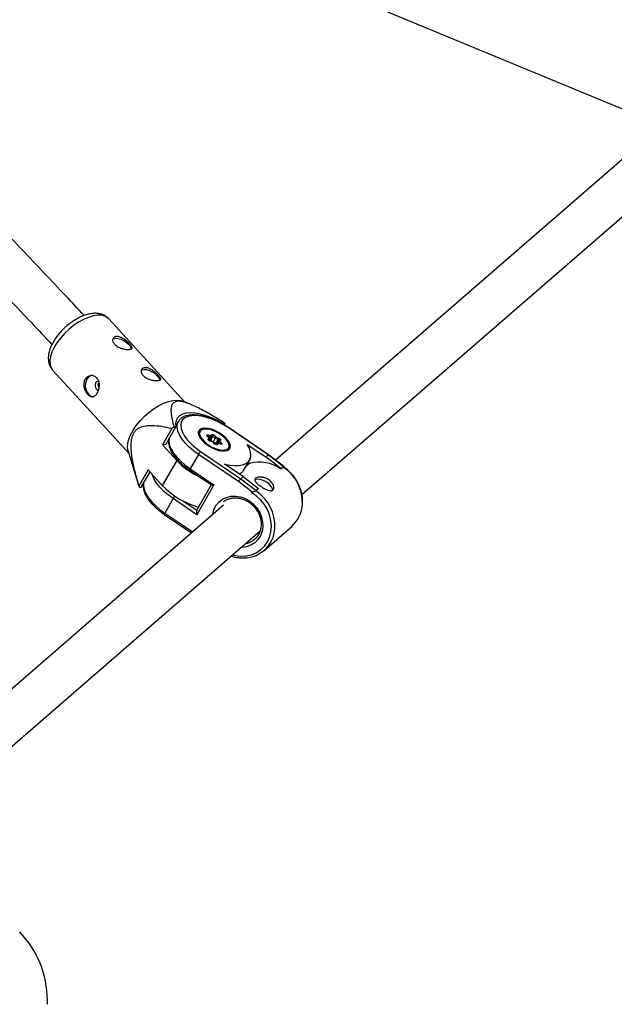
# Model space of a CAD drawing. Units: millimetres. Extents: x -3125 to 3095, y -2844 to 2845.
# Drawn here: x 1004 to 1223, y -1 to 362 of the extents above; entities that cross this region are included whole.
import ezdxf

# ---------------------------------------------------------------- set-up
doc = ezdxf.new("R2010")
doc.units = ezdxf.units.MM

msp = doc.modelspace()

# ---------------------------------------------------------------- linework, layer by layer
at = {"color": 7, "linetype": 'Continuous', "lineweight": 25}
for p, q in [((929.28, 451.94), (1233.76, 325.82)), ((1235.43, 318.93), (1098.02, 199.72)), ((1107.75, 186.99), (1245.91, 306.84)), ((1064.62, 221.11), (1036.57, 251.79)), ((1015.91, 232.9), (1043.95, 202.22)), ((1066.66, 220.28), (1063.8, 221.45)), ((1059.78, 211.33), (1056.36, 205.36)), ((1057.59, 205.45), (1061.34, 211.98)), ((1061.34, 211.98), (1060.6, 211.92)), ((1062.21, 213.89), (1061.28, 212.27)), ((1062.15, 213.79), (1062.21, 213.89)), ((1078.64, 213.25), (1078.53, 213.05)), ((1079.38, 213.3), (1078.64, 213.25)), ((1079.42, 212.54), (1079.56, 212.78)), ((1095.33, 201.65), (1080.55, 211.68)), ((1095.45, 201.72), (1080.67, 211.74)), ((1069.72, 210.19), (1069.57, 209.94)), ((1069.72, 210.19), (1069.79, 210.31)), ((1073.56, 207.85), (1072.86, 208.59)), ((1073.75, 207.74), (1072.98, 208.56)), ((1072.98, 208.56), (1072.98, 208.56)), ((1073.15, 208.98), (1074.16, 208.69)), ((1073.25, 207.42), (1073.56, 207.85)), ((1073.79, 207.43), (1073.5, 207.02)), ((1073.53, 206.98), (1073.79, 207.43)), ((1073.6, 206.93), (1074.26, 208.08)), ((1073.85, 207.23), (1073.62, 206.92)), ((1074.93, 206.5), (1073.81, 206.83)), ((1073.85, 207.23), (1074.64, 208.61)), ((1074.15, 207.14), (1074.94, 208.52)), ((1074.69, 206.57), (1074.15, 207.14)), ((1074.16, 208.69), (1074.48, 209.12)), ((1074.64, 208.61), (1074.26, 208.08)), ((1075.78, 207.64), (1074.94, 208.52)), ((1075.06, 206.37), (1075.78, 207.64)), ((1075.39, 208.86), (1076.09, 208.12)), ((1077, 207.28), (1075.78, 207.64)), ((1076.09, 208.12), (1077.1, 207.82)), ((1076.21, 205.9), (1077, 207.28)), ((1077.23, 207.09), (1076.85, 206.56)), ((1077.73, 207.16), (1077.41, 206.72)), ((1057.59, 205.45), (1056.36, 205.36)), ((1056.36, 205.36), (1061.61, 199.61)), ((1074.89, 206.46), (1073.88, 206.75)), ((1075.59, 205.72), (1074.89, 206.46)), ((1075.7, 205.69), (1074.93, 206.5)), ((1076.21, 205.9), (1075.23, 206.18)), ((1076.38, 205.9), (1076.07, 205.48)), ((1076.81, 205.89), (1076.5, 205.45)), ((1076.53, 206), (1076.83, 206.53)), ((1077.77, 205.67), (1076.65, 206)), ((1077.83, 205.59), (1076.81, 205.89)), ((1077.41, 206.72), (1078.11, 205.99)), ((1080.76, 203.51), (1080.91, 203.77)), ((1087.61, 205.53), (1094.45, 200.89)), ((1043.69, 203.07), (1047.67, 190.07)), ((1061.61, 199.61), (1056.32, 190.4)), ((1069.62, 201.81), (1066.57, 196.51)), ((1084.37, 191.8), (1069.62, 201.81)), ((1070.42, 202.9), (1085.2, 192.87)), ((1086.28, 195.86), (1088.53, 199.78)), ((1094.45, 200.89), (1095.33, 201.65)), ((1100.09, 196.53), (1094.45, 200.89)), ((1100.97, 197.3), (1095.33, 201.65)), ((1100.99, 197.43), (1095.45, 201.72)), ((1051.07, 196.14), (1047.64, 190.17)), ((1056.32, 190.4), (1051.07, 196.14)), ((1066.38, 196), (1074.41, 190.55)), ((1066.57, 196.51), (1075.33, 190.57)), ((1086.08, 193.63), (1079.24, 198.27)), ((1088.43, 198.52), (1087.18, 197.44)), ((1088.43, 198.52), (1087.98, 198.82)), ((1100.9, 197.18), (1100.02, 196.42)), ((1100.09, 196.53), (1100.02, 196.42)), ((1100.97, 197.3), (1100.09, 196.53)), ((1100.9, 197.18), (1100.97, 197.3)), ((1100.93, 197.23), (1100.9, 197.18)), ((1100.94, 197.22), (1101.01, 197.35)), ((1048.56, 189.71), (1051.79, 195.35)), ((1085.2, 192.87), (1086.08, 193.63)), ((1085.2, 192.87), (1090.84, 188.51)), ((1086.08, 193.63), (1091.72, 189.28)), ((1047.82, 189.65), (1048.56, 189.71)), ((1074.37, 190.58), (1068.96, 181.16)), ((1075.33, 190.57), (1069.03, 179.59)), ((1089.24, 188.03), (1084.37, 191.8)), ((1091.65, 189.16), (1090.77, 188.4)), ((1091.72, 189.28), (1090.84, 188.51)), ((1091.72, 189.28), (1091.65, 189.16)), ((1060.27, 185.53), (1057.23, 180.23)), ((1069.03, 179.59), (1060.27, 185.53)), ((1089.13, 187.84), (1089.24, 188.03)), ((1090.84, 188.51), (1090.77, 188.4)), ((1078.82, 183.06), (935.61, 58.83)), ((1057.04, 179.72), (1067.1, 172.89)), ((1093.86, 166.46), (1103.99, 175.25)), ((952.15, 52), (1092.34, 173.61)), ((1090.03, 170.3), (1090.32, 170.54)), ((1013.96, -0.79), (1013.96, 0.79))]:
    msp.add_line(p, q, dxfattribs=at)
at = {"color": 8, "linetype": 'Continuous', "lineweight": 25}
for p, q in [((1069.56, 209.8), (1069.72, 210.19)), ((1074.26, 208.08), (1073.1, 208.43)), ((1077.61, 205.72), (1076.83, 206.53)), ((1063.87, 184.72), (1069.01, 181.24)), ((1057.23, 180.23), (1067.51, 173.25))]:
    msp.add_line(p, q, dxfattribs=at)
at = {"color": 8, "linetype": 'Continuous', "lineweight": 25, "flags": 128}
for points in [[(1032.41, 253.09), (1030.8, 252.84), (1029.07, 252.32), (1027.27, 251.54), (1025.44, 250.52), (1023.63, 249.28), (1021.89, 247.87), (1020.26, 246.32), (1018.79, 244.66), (1017.51, 242.94), (1016.45, 241.21), (1015.65, 239.5), (1015.13, 237.87), (1014.89, 236.36), (1014.94, 235), (1015.29, 233.83), (1015.91, 232.9)], [(1069.62, 201.81), (1067.79, 203.15), (1066.14, 204.58), (1064.7, 206.06), (1063.53, 207.54), (1062.63, 209.01), (1062.05, 210.41), (1061.78, 211.71), (1061.84, 212.89), (1062.15, 213.79)], [(1079.59, 203.51), (1080.12, 203.71), (1080.66, 204.16), (1080.91, 204.8), (1080.84, 205.59), (1080.45, 206.47), (1079.78, 207.4), (1078.86, 208.32), (1077.75, 209.19), (1076.5, 209.94), (1075.19, 210.54), (1073.9, 210.95), (1072.71, 211.15), (1071.67, 211.12), (1070.86, 210.87), (1070.31, 210.41), (1070.31, 210.41)], [(1080.67, 211.74), (1080.66, 211.74), (1080.61, 211.73), (1080.55, 211.68)], [(1058.78, 207.52), (1058.74, 206.41), (1059, 205.11), (1059.59, 203.71), (1060.49, 202.25), (1061.66, 200.76), (1063.09, 199.28), (1064.75, 197.86), (1066.57, 196.51)], [(1077.21, 207.07), (1077.22, 207.08), (1077.21, 207.11), (1077.2, 207.14), (1077.17, 207.18), (1077.13, 207.21), (1077.09, 207.24), (1077.05, 207.26), (1077, 207.28)], [(1080.91, 203.77), (1080.83, 203.65), (1080.64, 203.44)], [(1060.27, 185.53), (1058.44, 186.87), (1056.79, 188.3), (1055.36, 189.78), (1054.18, 191.26), (1053.29, 192.73), (1052.7, 194.13), (1052.6, 194.46)], [(1049.44, 191.24), (1049.39, 190.13), (1049.66, 188.83), (1050.25, 187.43), (1051.14, 185.96), (1052.32, 184.48), (1053.75, 183), (1055.4, 181.57), (1057.23, 180.23)], [(1074.85, 179.63), (1074.88, 179.76), (1075.32, 181.43), (1076.09, 182.94), (1077.14, 184.23), (1078.44, 185.27), (1079.94, 186), (1081.6, 186.41), (1083.34, 186.48), (1085.11, 186.21), (1086.84, 185.61), (1088.47, 184.7)], [(1082.2, 164.82), (1083.13, 164.59), (1085.18, 164.33), (1087.2, 164.41), (1089.13, 164.83), (1090.93, 165.58), (1092.54, 166.65), (1093.92, 167.99), (1095.04, 169.57), (1095.86, 171.36), (1096.36, 173.3), (1096.52, 175.34), (1096.36, 177.42), (1095.86, 179.5), (1095.04, 181.5), (1093.92, 183.39), (1092.54, 185.1), (1090.93, 186.6), (1089.13, 187.84)], [(1088.47, 184.7), (1089.94, 183.51), (1091.2, 182.08), (1092.2, 180.47), (1092.9, 178.74), (1093.29, 176.95), (1093.34, 175.15), (1093.06, 173.43), (1092.45, 171.83), (1091.54, 170.42), (1090.36, 169.26), (1088.95, 168.37), (1087.36, 167.79), (1085.66, 167.55), (1085.34, 167.54)]]:
    msp.add_lwpolyline(points, dxfattribs=at)
at = {"color": 7, "linetype": 'Continuous', "lineweight": 25, "flags": 128}
for points in [[(1038.14, 244.3), (1038.32, 244.42), (1039.03, 244.6), (1039.97, 244.54), (1041.03, 244.24), (1042.12, 243.73), (1043.14, 243.07), (1043.97, 242.31), (1044.54, 241.53), (1044.8, 240.8), (1044.81, 240.56)], [(1048.65, 232.81), (1048.83, 232.92), (1049.54, 233.11), (1050.48, 233.05), (1051.54, 232.75), (1052.63, 232.24), (1053.64, 231.57), (1054.48, 230.81), (1055.05, 230.03), (1055.31, 229.31), (1055.32, 229.06)], [(1030.15, 230.84), (1029.97, 230.78), (1029.17, 230.3), (1028.53, 229.5), (1028.11, 228.45), (1027.95, 227.26), (1028.07, 226.05), (1028.46, 224.93), (1029.08, 224.01)], [(1032.92, 228.62), (1032.49, 228.68), (1032.07, 228.51), (1031.74, 228.13), (1031.55, 227.6), (1031.52, 227), (1031.67, 226.42), (1031.96, 225.95)], [(1031.96, 225.95), (1032.36, 225.66), (1032.76, 225.59)], [(1043.69, 203.07), (1043.68, 203.1), (1043.48, 204.37), (1043.57, 205.81), (1043.96, 207.39), (1044.62, 209.06), (1045.55, 210.79), (1046.73, 212.52), (1048.11, 214.21), (1049.66, 215.82), (1051.35, 217.31), (1053.13, 218.64), (1054.96, 219.77), (1056.78, 220.67), (1058.55, 221.33), (1060.23, 221.72), (1061.76, 221.83), (1063.12, 221.66), (1063.8, 221.45)], [(1078.64, 213.25), (1076.61, 214.37), (1074.53, 215.33), (1072.45, 216.09), (1070.42, 216.66), (1068.5, 217), (1066.72, 217.11), (1065.14, 217), (1063.78, 216.65), (1062.69, 216.09), (1061.88, 215.32), (1061.38, 214.36), (1061.2, 213.24), (1061.34, 211.98)], [(1080.55, 211.68), (1078.62, 212.88), (1076.61, 213.93), (1074.56, 214.8), (1072.54, 215.47), (1070.6, 215.91), (1068.79, 216.11), (1067.17, 216.08), (1065.77, 215.8), (1064.64, 215.3), (1063.8, 214.57), (1063.29, 213.65), (1063.1, 212.55), (1063.25, 211.31), (1063.74, 209.96), (1064.55, 208.53), (1065.65, 207.08), (1067.03, 205.62), (1068.63, 204.22), (1070.42, 202.9)], [(1073.07, 205.19), (1074.38, 204.4), (1075.75, 203.76), (1077.11, 203.32), (1078.38, 203.09), (1079.49, 203.09), (1080.39, 203.31), (1081.03, 203.75), (1081.36, 204.38), (1081.38, 205.16), (1081.08, 206.06), (1080.48, 207.03), (1079.61, 208.01), (1078.52, 208.95), (1077.27, 209.8), (1075.91, 210.52), (1074.54, 211.06), (1073.22, 211.4), (1072.02, 211.52), (1071, 211.41), (1070.23, 211.07), (1069.74, 210.54), (1069.56, 209.82), (1069.7, 208.98), (1070.16, 208.04), (1070.9, 207.06), (1071.88, 206.09), (1073.07, 205.19)], [(1070.15, 208.95), (1070.52, 208.11), (1071.19, 207.18), (1072.11, 206.25), (1073.23, 205.39), (1074.48, 204.64), (1075.78, 204.04), (1077.07, 203.63), (1078.27, 203.43), (1079.3, 203.46), (1079.59, 203.51)], [(1072.86, 208.59), (1072.78, 208.69), (1072.74, 208.79), (1072.72, 208.87), (1072.75, 208.94), (1072.81, 208.99), (1072.9, 209.01), (1073.01, 209.01), (1073.15, 208.98)], [(1073.88, 206.75), (1073.74, 206.81), (1073.6, 206.88), (1073.47, 206.97), (1073.36, 207.06), (1073.28, 207.16), (1073.24, 207.26), (1073.22, 207.35), (1073.25, 207.42)], [(1074.15, 207.14), (1074.12, 207.17), (1074.07, 207.2), (1074.03, 207.22), (1073.98, 207.24), (1073.94, 207.25), (1073.9, 207.25), (1073.87, 207.24), (1073.85, 207.23)], [(1074.48, 209.12), (1074.54, 209.17), (1074.63, 209.2), (1074.74, 209.19), (1074.87, 209.17), (1075.01, 209.11), (1075.15, 209.04), (1075.28, 208.95), (1075.39, 208.86)], [(1074.94, 208.52), (1074.91, 208.55), (1074.87, 208.58), (1074.82, 208.61), (1074.77, 208.62), (1074.73, 208.63), (1074.69, 208.63), (1074.66, 208.63), (1074.64, 208.61)], [(1077.1, 207.82), (1077.24, 207.77), (1077.38, 207.7), (1077.5, 207.61), (1077.61, 207.51), (1077.69, 207.41), (1077.74, 207.32), (1077.75, 207.23), (1077.73, 207.16)], [(1076.5, 205.45), (1076.44, 205.4), (1076.35, 205.38), (1076.23, 205.38), (1076.1, 205.41), (1075.96, 205.46), (1075.82, 205.54), (1075.7, 205.62), (1075.59, 205.72)], [(1078.11, 205.99), (1078.19, 205.89), (1078.24, 205.79), (1078.25, 205.7), (1078.23, 205.63), (1078.17, 205.59), (1078.08, 205.56), (1077.96, 205.56), (1077.83, 205.59)], [(1079.24, 198.27), (1081.24, 197.86), (1083.09, 197.68), (1084.75, 197.74), (1086.18, 198.04), (1087.35, 198.57), (1088.21, 199.33), (1088.76, 200.28), (1088.98, 201.4), (1088.85, 202.68), (1088.39, 204.07), (1087.61, 205.53)], [(1095.45, 201.72), (1095.43, 201.72), (1095.39, 201.7), (1095.33, 201.65)], [(1100.99, 197.43), (1101.02, 197.4), (1101.01, 197.35), (1100.97, 197.3)], [(1096.95, 188.59), (1096.88, 189.16), (1096.49, 189.92), (1095.81, 190.7), (1094.89, 191.43), (1093.83, 192.04), (1092.74, 192.46), (1091.71, 192.67), (1090.86, 192.63), (1090.34, 192.42)]]:
    msp.add_lwpolyline(points, dxfattribs=at)
at = {"color": 8, "linetype": 'Continuous', "lineweight": 25}
for centre, radius, start, end in [((1033.19, 248.28), 4.87, 46.0044, 99.1707), ((1071.84, 209.5), 1.78, 149.2859, 198.117), ((1072.89, 208.46), 0.132, 47.7279, 101.0838), ((1072.38, 208.85), 0.775, 330.9828, 10.313), ((1073.04, 207.05), 0.418, 4.1931, 59.9969), ((1073.77, 206.73), 0.105, 11.3327, 67.782), ((1077.52, 206.85), 0.373, 55.5629, 141.1823), ((1075.61, 205.59), 0.132, 48.6066, 101.0111), ((1076.29, 205.15), 0.373, 55.5629, 141.1823), ((1078.27, 205.32), 0.68, 103.2562, 147.4851), ((1077.73, 205.57), 0.105, 11.3048, 68.0326), ((1067.17, 195.99), 0.794, 139.0156, 179.1701), ((1092.26, 184.1), 15.67, 357.4283, 56.547), ((1065.39, 182.62), 5.89, 139.116, 150.3825), ((1082.13, 175.32), 15.68, 357.6737, 56.5396), ((1057.83, 179.71), 0.794, 139.0156, 179.1701), ((1085.69, 175.94), 7.12, 280.1727, 307.619)]:
    msp.add_arc(centre, radius, start, end, dxfattribs=at)
at = {"color": 7, "linetype": 'Continuous', "lineweight": 25}
for centre, radius, start, end in [((1030.98, 225.56), 2.44, 219.2598, 272.6638), ((1082.45, 181.09), 37.79, 125.3192, 126.8463), ((1073.67, 211.1), 6.12, 15.9979, 21.1369), ((1073.52, 207.56), 0.298, 333.9501, 82.4813), ((1073.77, 208.31), 0.538, 335.2036, 44.2252), ((1074.29, 208.78), 0.389, 333.9348, 61.8406), ((1075.54, 208.19), 0.684, 103.2728, 151.1097), ((1081.67, 204.29), 6.77, 145.5253, 150.3429), ((1076.33, 207.68), 0.779, 328.8745, 10.2945), ((1075, 206.4), 0.126, 125.1809, 153.1137), ((1076.09, 205.5), 0.413, 53.9767, 73.0244), ((1076.59, 205.74), 0.272, 34.7675, 148.532), ((1077.25, 206.23), 0.517, 71.723, 144.143), ((1082.34, 219.3), 28.59, 223.5202, 244.8137), ((1074.07, 199.34), 5.09, 135.7311, 151.0027), ((1091.99, 185.15), 13.84, 54.5375, 104.9132), ((1089.31, 188.79), 5.79, 135.1873, 148.6267), ((1053.53, 191.86), 6.12, 195.9979, 201.1369), ((1077.25, 210.31), 28.89, 223.5786, 254.8282), ((1074.84, 192.29), 1.79, 256.3177, 285.9844), ((1088.92, 192.02), 4, 274.6569, 298.709), ((1096.15, 184.05), 11.78, 311.6945, 356.8687), ((1070.93, 180.42), 2.07, 157.0739, 203.7269), ((1086.29, 175.19), 11.52, 264.4341, 357.4661), ((977.96, 0.79), 36, 0, 44.1931)]:
    msp.add_arc(centre, radius, start, end, dxfattribs=at)
for points, knots in [([(1027.55, 253.01), (1025.28, 255.43), (1017.69, 263.5), (1004.63, 277.28), (988.37, 294.34), (971.96, 311.46), (955.41, 328.61), (938.71, 345.81), (921.87, 363.05), (904.9, 380.32), (887.79, 397.63), (870.55, 414.97), (853.18, 432.35), (835.68, 449.75), (818.06, 467.17), (800.31, 484.62), (782.45, 502.08), (764.46, 519.57), (749.03, 534.5), (739.55, 543.61), (736.15, 546.88)], [0, 0, 0, 0, 0.025202, 0.084073, 0.142943, 0.201813, 0.260681, 0.319548, 0.378415, 0.437281, 0.496146, 0.55501, 0.613873, 0.672736, 0.731598, 0.79046, 0.84932, 0.908181, 0.96704, 1, 1, 1, 1]), ([(722.81, 537.5), (726.59, 533.87), (736.44, 524.41), (752.24, 509.13), (770.2, 491.68), (788.03, 474.25), (805.75, 456.83), (823.35, 439.44), (840.82, 422.08), (858.16, 404.74), (875.38, 387.43), (892.46, 370.16), (909.4, 352.92), (926.21, 335.72), (942.87, 318.55), (959.4, 301.44), (975.78, 284.36), (992, 267.34), (1005.3, 253.32), (1013.13, 245), (1015.65, 242.31)], [0, 0, 0, 0, 0.0364729, 0.0949575, 0.1534416, 0.2119252, 0.2704082, 0.3288906, 0.3873723, 0.4458534, 0.5043338, 0.5628135, 0.6212925, 0.6797707, 0.738248, 0.7967245, 0.8552001, 0.9136747, 0.9721484, 1, 1, 1, 1]), ([(1030.87, 253.78), (1030.55, 253.75), (1029.67, 253.66), (1028.19, 253.29), (1026.42, 252.63), (1024.65, 251.72), (1022.93, 250.62), (1021.28, 249.35), (1019.73, 247.94), (1018.32, 246.42), (1017.07, 244.8), (1016.01, 243.13), (1015.17, 241.41), (1014.57, 239.66), (1014.29, 237.99), (1014.31, 236.46), (1014.59, 235.11), (1015.09, 233.91), (1015.63, 233.27), (1015.88, 232.96)], [0, 0, 0, 0, 0.035172, 0.098032, 0.161538, 0.224746, 0.287369, 0.349543, 0.41152, 0.473577, 0.535914, 0.598847, 0.662727, 0.727859, 0.794173, 0.850394, 0.903202, 0.953697, 1, 1, 1, 1]), ([(1036.58, 251.76), (1036.55, 251.8), (1036.25, 252.21), (1035.46, 252.77), (1034.27, 253.39), (1032.93, 253.74), (1031.79, 253.83), (1031.08, 253.79), (1030.87, 253.78)], [0, 0, 0, 0, 0.02563, 0.241961, 0.455111, 0.67244, 0.901039, 1, 1, 1, 1]), ([(1039.48, 245.37), (1039.3, 245.36), (1039.14, 245.32), (1038.84, 245.21), (1038.71, 245.13), (1038.48, 244.95), (1038.38, 244.84), (1038.23, 244.58), (1038.17, 244.44), (1038.11, 244.14), (1038.1, 243.98), (1038.12, 243.64), (1038.16, 243.47), (1038.27, 243.12), (1038.36, 242.94), (1038.57, 242.59), (1038.7, 242.42), (1039, 242.1), (1039.17, 241.94), (1039.54, 241.64), (1039.74, 241.51), (1040.18, 241.25), (1040.41, 241.14), (1040.87, 240.94), (1041.12, 240.85), (1041.6, 240.69), (1041.85, 240.62), (1042.33, 240.52), (1042.57, 240.47), (1043.03, 240.41), (1043.24, 240.39), (1043.66, 240.37), (1043.85, 240.38), (1044.2, 240.4), (1044.36, 240.42), (1044.63, 240.49), (1044.75, 240.54), (1044.93, 240.65), (1045, 240.71), (1045.1, 240.86), (1045.12, 240.95), (1045.12, 241.14), (1045.1, 241.25), (1045.02, 241.48), (1044.96, 241.6), (1044.79, 241.88), (1044.69, 242.02), (1044.45, 242.32), (1044.32, 242.48), (1044.02, 242.81), (1043.86, 242.98), (1043.51, 243.32), (1043.32, 243.49), (1042.94, 243.82), (1042.74, 243.98), (1042.32, 244.29), (1042.11, 244.43), (1041.69, 244.7), (1041.48, 244.82), (1041.05, 245.03), (1040.84, 245.12), (1040.43, 245.26), (1040.23, 245.31), (1039.84, 245.37), (1039.65, 245.38), (1039.48, 245.37)], [0, 0, 0, 0, 0.03125, 0.03125, 0.0625, 0.0625, 0.09375, 0.09375, 0.125, 0.125, 0.15625, 0.15625, 0.1875, 0.1875, 0.21875, 0.21875, 0.25, 0.25, 0.28125, 0.28125, 0.3125, 0.3125, 0.34375, 0.34375, 0.375, 0.375, 0.40625, 0.40625, 0.4375, 0.4375, 0.46875, 0.46875, 0.5, 0.5, 0.53125, 0.53125, 0.5625, 0.5625, 0.59375, 0.59375, 0.625, 0.625, 0.65625, 0.65625, 0.6875, 0.6875, 0.71875, 0.71875, 0.75, 0.75, 0.78125, 0.78125, 0.8125, 0.8125, 0.84375, 0.84375, 0.875, 0.875, 0.90625, 0.90625, 0.9375, 0.9375, 0.96875, 0.96875, 1, 1, 1, 1]), ([(1049.98, 233.88), (1049.81, 233.86), (1049.64, 233.83), (1049.35, 233.72), (1049.22, 233.64), (1048.99, 233.45), (1048.89, 233.34), (1048.74, 233.09), (1048.68, 232.95), (1048.61, 232.65), (1048.6, 232.48), (1048.63, 232.15), (1048.66, 231.97), (1048.78, 231.62), (1048.86, 231.45), (1049.08, 231.1), (1049.21, 230.93), (1049.5, 230.6), (1049.68, 230.44), (1050.05, 230.15), (1050.25, 230.01), (1050.68, 229.76), (1050.91, 229.65), (1051.38, 229.44), (1051.62, 229.35), (1052.11, 229.2), (1052.35, 229.13), (1052.84, 229.02), (1053.08, 228.98), (1053.53, 228.92), (1053.75, 228.9), (1054.17, 228.88), (1054.36, 228.88), (1054.71, 228.91), (1054.87, 228.93), (1055.14, 229), (1055.25, 229.04), (1055.44, 229.15), (1055.51, 229.22), (1055.6, 229.37), (1055.63, 229.45), (1055.63, 229.65), (1055.61, 229.75), (1055.53, 229.99), (1055.46, 230.11), (1055.3, 230.38), (1055.2, 230.53), (1054.96, 230.83), (1054.83, 230.99), (1054.53, 231.32), (1054.36, 231.48), (1054.01, 231.82), (1053.83, 231.99), (1053.44, 232.32), (1053.24, 232.48), (1052.83, 232.79), (1052.62, 232.94), (1052.2, 233.21), (1051.99, 233.33), (1051.56, 233.54), (1051.35, 233.63), (1050.94, 233.77), (1050.73, 233.82), (1050.35, 233.88), (1050.16, 233.89), (1049.98, 233.88)], [0, 0, 0, 0, 0.03125, 0.03125, 0.0625, 0.0625, 0.09375, 0.09375, 0.125, 0.125, 0.15625, 0.15625, 0.1875, 0.1875, 0.21875, 0.21875, 0.25, 0.25, 0.28125, 0.28125, 0.3125, 0.3125, 0.34375, 0.34375, 0.375, 0.375, 0.40625, 0.40625, 0.4375, 0.4375, 0.46875, 0.46875, 0.5, 0.5, 0.53125, 0.53125, 0.5625, 0.5625, 0.59375, 0.59375, 0.625, 0.625, 0.65625, 0.65625, 0.6875, 0.6875, 0.71875, 0.71875, 0.75, 0.75, 0.78125, 0.78125, 0.8125, 0.8125, 0.84375, 0.84375, 0.875, 0.875, 0.90625, 0.90625, 0.9375, 0.9375, 0.96875, 0.96875, 1, 1, 1, 1]), ([(1032.22, 229.98), (1032.37, 229.81), (1032.5, 229.63), (1032.73, 229.23), (1032.83, 229.01), (1032.98, 228.56), (1033.04, 228.32), (1033.11, 227.83), (1033.13, 227.58), (1033.13, 227.07), (1033.12, 226.82), (1033.05, 226.3), (1033, 226.05), (1032.87, 225.57), (1032.8, 225.33), (1032.61, 224.87), (1032.51, 224.66), (1032.29, 224.27), (1032.16, 224.09), (1031.9, 223.77), (1031.76, 223.63), (1031.47, 223.39), (1031.32, 223.3), (1031.02, 223.16), (1030.86, 223.11), (1030.54, 223.07), (1030.38, 223.07), (1030.06, 223.13), (1029.89, 223.18), (1029.57, 223.33), (1029.41, 223.43), (1029.09, 223.68), (1028.93, 223.82), (1028.63, 224.15), (1028.49, 224.33), (1028.22, 224.73), (1028.09, 224.94), (1027.87, 225.39), (1027.77, 225.63), (1027.6, 226.11), (1027.53, 226.36), (1027.43, 226.86), (1027.4, 227.12), (1027.38, 227.61), (1027.38, 227.86), (1027.44, 228.35), (1027.49, 228.59), (1027.64, 229.03), (1027.73, 229.25), (1027.96, 229.64), (1028.09, 229.82), (1028.39, 230.14), (1028.55, 230.29), (1028.91, 230.53), (1029.1, 230.62), (1029.5, 230.77), (1029.7, 230.82), (1030.12, 230.87), (1030.33, 230.87), (1030.75, 230.82), (1030.96, 230.77), (1031.35, 230.63), (1031.54, 230.53), (1031.9, 230.29), (1032.07, 230.14), (1032.22, 229.98)], [0, 0, 0, 0, 0.03125, 0.03125, 0.0625, 0.0625, 0.09375, 0.09375, 0.125, 0.125, 0.15625, 0.15625, 0.1875, 0.1875, 0.21875, 0.21875, 0.25, 0.25, 0.28125, 0.28125, 0.3125, 0.3125, 0.34375, 0.34375, 0.375, 0.375, 0.40625, 0.40625, 0.4375, 0.4375, 0.46875, 0.46875, 0.5, 0.5, 0.53125, 0.53125, 0.5625, 0.5625, 0.59375, 0.59375, 0.625, 0.625, 0.65625, 0.65625, 0.6875, 0.6875, 0.71875, 0.71875, 0.75, 0.75, 0.78125, 0.78125, 0.8125, 0.8125, 0.84375, 0.84375, 0.875, 0.875, 0.90625, 0.90625, 0.9375, 0.9375, 0.96875, 0.96875, 1, 1, 1, 1]), ([(1033.03, 226.31), (1033, 226.35), (1032.88, 226.52), (1032.75, 226.91), (1032.67, 227.43), (1032.76, 227.92), (1032.87, 228.24), (1032.98, 228.34), (1032.98, 228.34)], [0, 0, 0, 0, 0.069298, 0.299333, 0.531731, 0.765727, 0.997187, 1, 1, 1, 1]), ([(1079.38, 213.3), (1077.97, 214.18), (1076.55, 215.05), (1074.39, 216.32), (1073.66, 216.74), (1072.21, 217.55), (1071.47, 217.96), (1069.99, 218.74), (1069.24, 219.12), (1067.74, 219.82), (1066.99, 220.15), (1065.87, 220.59), (1065.5, 220.73), (1064.75, 220.97), (1064.37, 221.08), (1063.65, 221.26), (1063.29, 221.32), (1062.79, 221.38), (1062.62, 221.4), (1062.3, 221.41), (1062.15, 221.4), (1061.71, 221.38), (1061.45, 221.33), (1060.98, 221.18), (1060.78, 221.07), (1060.43, 220.83), (1060.29, 220.68), (1060.04, 220.37), (1059.94, 220.2), (1059.7, 219.66), (1059.61, 219.26), (1059.54, 218.64), (1059.52, 218.42), (1059.51, 217.99), (1059.51, 217.77), (1059.54, 217.1), (1059.59, 216.65), (1059.72, 215.73), (1059.8, 215.26), (1060.08, 213.85), (1060.33, 212.89), (1060.6, 211.92)], [0, 0, 0, 0, 0.125, 0.125, 0.1875, 0.1875, 0.25, 0.25, 0.3125, 0.3125, 0.375, 0.375, 0.40625, 0.40625, 0.4375, 0.4375, 0.46875, 0.46875, 0.484375, 0.484375, 0.5, 0.5, 0.53125, 0.53125, 0.5625, 0.5625, 0.59375, 0.59375, 0.625, 0.625, 0.6875, 0.6875, 0.71875, 0.71875, 0.75, 0.75, 0.8125, 0.8125, 0.875, 0.875, 1, 1, 1, 1]), ([(1080.67, 211.74), (1080.36, 211.95), (1079.45, 212.55), (1077.88, 213.45), (1075.95, 214.39), (1074.01, 215.17), (1072.08, 215.77), (1070.22, 216.17), (1068.45, 216.38), (1066.8, 216.36), (1065.31, 216.12), (1064.06, 215.65), (1063.05, 214.96), (1062.41, 214.32), (1062.22, 213.85), (1062.17, 213.75)], [0, 0, 0, 0, 0.044795, 0.129823, 0.214923, 0.300108, 0.385487, 0.471185, 0.557348, 0.644113, 0.731496, 0.818751, 0.894989, 0.976238, 1, 1, 1, 1]), ([(1059.78, 211.33), (1058.56, 211.61), (1057.33, 211.86), (1054.87, 212.23), (1053.64, 212.37), (1051.8, 212.39), (1051.18, 212.37), (1050.26, 212.27), (1049.95, 212.22), (1049.35, 212.1), (1049.04, 212.02), (1048.15, 211.73), (1047.58, 211.46), (1046.78, 210.87), (1046.53, 210.64), (1046.06, 210.12), (1045.85, 209.82), (1045.48, 209.16), (1045.32, 208.81), (1045.07, 208.06), (1044.97, 207.66), (1044.74, 206.44), (1044.69, 205.61), (1044.7, 203.91), (1044.77, 203.08), (1044.95, 201.42), (1045.08, 200.59), (1045.52, 198.14), (1045.89, 196.51), (1046.72, 193.31), (1047.17, 191.74), (1047.64, 190.17)], [0, 0, 0, 0, 0.125, 0.125, 0.25, 0.25, 0.3125, 0.3125, 0.34375, 0.34375, 0.375, 0.375, 0.4375, 0.4375, 0.46875, 0.46875, 0.5, 0.5, 0.53125, 0.53125, 0.5625, 0.5625, 0.625, 0.625, 0.6875, 0.6875, 0.75, 0.75, 0.875, 0.875, 1, 1, 1, 1]), ([(1058.76, 207.49), (1058.7, 207.2), (1058.56, 206.53), (1058.68, 205.38), (1059.05, 204.07), (1059.72, 202.68), (1060.65, 201.26), (1061.83, 199.84), (1063.23, 198.45), (1064.75, 197.15), (1065.86, 196.37), (1066.38, 196)], [0, 0, 0, 0, 0.082956, 0.191197, 0.304239, 0.421266, 0.539925, 0.658386, 0.776295, 0.893716, 1, 1, 1, 1]), ([(1072.98, 208.56), (1072.97, 208.57), (1072.95, 208.6), (1072.94, 208.61), (1072.94, 208.61), (1072.94, 208.61)], [0, 0, 0, 0, 0.479378, 0.910523, 1, 1, 1, 1]), ([(1073.81, 206.83), (1073.78, 206.84), (1073.73, 206.86), (1073.63, 206.91), (1073.54, 206.97), (1073.48, 207.03), (1073.45, 207.07), (1073.44, 207.09), (1073.44, 207.08), (1073.44, 207.08)], [0, 0, 0, 0, 0.1727684, 0.3504873, 0.5390377, 0.6985419, 0.8358119, 0.9582917, 1, 1, 1, 1]), ([(1076.13, 205.47), (1076.13, 205.47), (1076.13, 205.47), (1076.11, 205.47), (1076.07, 205.48), (1076, 205.5), (1075.92, 205.53), (1075.82, 205.59), (1075.75, 205.65), (1075.71, 205.68), (1075.7, 205.69)], [0, 0, 0, 0, 0.027978, 0.141869, 0.259121, 0.393354, 0.548787, 0.720986, 0.89836, 1, 1, 1, 1]), ([(1077.86, 205.65), (1077.85, 205.65), (1077.85, 205.65), (1077.82, 205.66), (1077.78, 205.66), (1077.77, 205.67)], [0, 0, 0, 0, 0.278736, 0.626067, 1, 1, 1, 1]), ([(1107.95, 183.53), (1107.98, 183.81), (1108.07, 184.74), (1107.92, 186.39), (1107.5, 188.42), (1106.78, 190.4), (1105.8, 192.28), (1104.57, 194.04), (1103.11, 195.6), (1101.87, 196.69), (1101.09, 197.17), (1100.91, 197.29)], [0, 0, 0, 0, 0.054086, 0.183119, 0.312396, 0.441866, 0.571479, 0.701196, 0.830989, 0.960833, 1, 1, 1, 1]), ([(1086.2, 195.9), (1086.16, 195.78), (1086.03, 195.4), (1085.25, 194.89), (1084.73, 194.55)], [0, 0, 0, 0, 0.329816, 1, 1, 1, 1]), ([(1095.51, 192.5), (1095.72, 192.36), (1095.91, 192.2), (1096.28, 191.87), (1096.44, 191.7), (1096.74, 191.33), (1096.86, 191.15), (1097.08, 190.77), (1097.16, 190.58), (1097.29, 190.22), (1097.34, 190.04), (1097.39, 189.69), (1097.39, 189.53), (1097.36, 189.24), (1097.32, 189.1), (1097.2, 188.86), (1097.13, 188.76), (1096.94, 188.6), (1096.83, 188.54), (1096.57, 188.45), (1096.43, 188.43), (1095.96, 188.43), (1095.6, 188.51), (1095.01, 188.72), (1094.8, 188.8), (1094.38, 188.99), (1094.16, 189.1), (1093.73, 189.34), (1093.51, 189.47), (1093.07, 189.74), (1092.85, 189.88), (1092.44, 190.16), (1092.23, 190.3), (1091.84, 190.6), (1091.66, 190.74), (1091.33, 191.03), (1091.17, 191.17), (1090.9, 191.45), (1090.78, 191.58), (1090.59, 191.84), (1090.51, 191.97), (1090.41, 192.21), (1090.38, 192.32), (1090.37, 192.54), (1090.39, 192.65), (1090.48, 192.84), (1090.55, 192.93), (1090.74, 193.1), (1090.85, 193.17), (1091.13, 193.29), (1091.29, 193.35), (1091.65, 193.43), (1091.84, 193.45), (1092.26, 193.48), (1092.48, 193.48), (1092.94, 193.45), (1093.17, 193.42), (1093.65, 193.32), (1093.89, 193.26), (1094.37, 193.1), (1094.61, 193), (1095.07, 192.77), (1095.29, 192.65), (1095.51, 192.5)], [0, 0, 0, 0, 0.03125, 0.03125, 0.0625, 0.0625, 0.09375, 0.09375, 0.125, 0.125, 0.15625, 0.15625, 0.1875, 0.1875, 0.21875, 0.21875, 0.25, 0.25, 0.28125, 0.28125, 0.3125, 0.3125, 0.375, 0.375, 0.40625, 0.40625, 0.4375, 0.4375, 0.46875, 0.46875, 0.5, 0.5, 0.53125, 0.53125, 0.5625, 0.5625, 0.59375, 0.59375, 0.625, 0.625, 0.65625, 0.65625, 0.6875, 0.6875, 0.71875, 0.71875, 0.75, 0.75, 0.78125, 0.78125, 0.8125, 0.8125, 0.84375, 0.84375, 0.875, 0.875, 0.90625, 0.90625, 0.9375, 0.9375, 0.96875, 0.96875, 1, 1, 1, 1]), ([(1049.42, 191.21), (1049.36, 190.92), (1049.22, 190.25), (1049.34, 189.1), (1049.71, 187.79), (1050.37, 186.4), (1051.31, 184.98), (1052.49, 183.56), (1053.88, 182.17), (1055.4, 180.87), (1056.51, 180.09), (1057.04, 179.72)], [0, 0, 0, 0, 0.0829555, 0.1911974, 0.304239, 0.4212661, 0.5399255, 0.6583861, 0.776295, 0.8937158, 1, 1, 1, 1]), ([(1078.91, 184.4), (1079.02, 184.5), (1079.51, 184.91), (1080.55, 185.38), (1081.99, 185.78), (1083.53, 185.86), (1085.1, 185.64), (1086.61, 185.15), (1087.66, 184.6), (1088.18, 184.25), (1088.27, 184.19)], [0, 0, 0, 0, 0.049767, 0.206116, 0.362107, 0.517331, 0.671721, 0.825427, 0.970181, 1, 1, 1, 1]), ([(1090.77, 188.4), (1090.71, 188.34), (1090.6, 188.29), (1090.34, 188.17), (1090.19, 188.12), (1089.88, 188.02), (1089.73, 187.98), (1089.42, 187.9), (1089.27, 187.87), (1089.13, 187.84)], [0, 0, 0, 0, 0.25, 0.25, 0.5, 0.5, 0.75, 0.75, 1, 1, 1, 1]), ([(1088.27, 184.19), (1088.5, 184.03), (1089.18, 183.54), (1090.2, 182.56), (1091.22, 181.22), (1092, 179.75), (1092.52, 178.19), (1092.76, 176.6), (1092.71, 175.05), (1092.38, 173.57), (1091.77, 172.23), (1090.99, 171.11), (1090.32, 170.57), (1090.03, 170.33)], [0, 0, 0, 0, 0.048916, 0.145576, 0.242278, 0.338913, 0.435513, 0.532137, 0.628887, 0.725912, 0.823394, 0.921479, 1, 1, 1, 1]), ([(1081.69, 164.38), (1082.29, 164.19), (1083.4, 163.84), (1084.53, 163.75), (1085.04, 163.7)], [0, 0, 0, 0, 0.543732, 1, 1, 1, 1])]:
    msp.add_open_spline(points, degree=3, knots=knots, dxfattribs=at)

doc.saveas('drawing.dxf')
